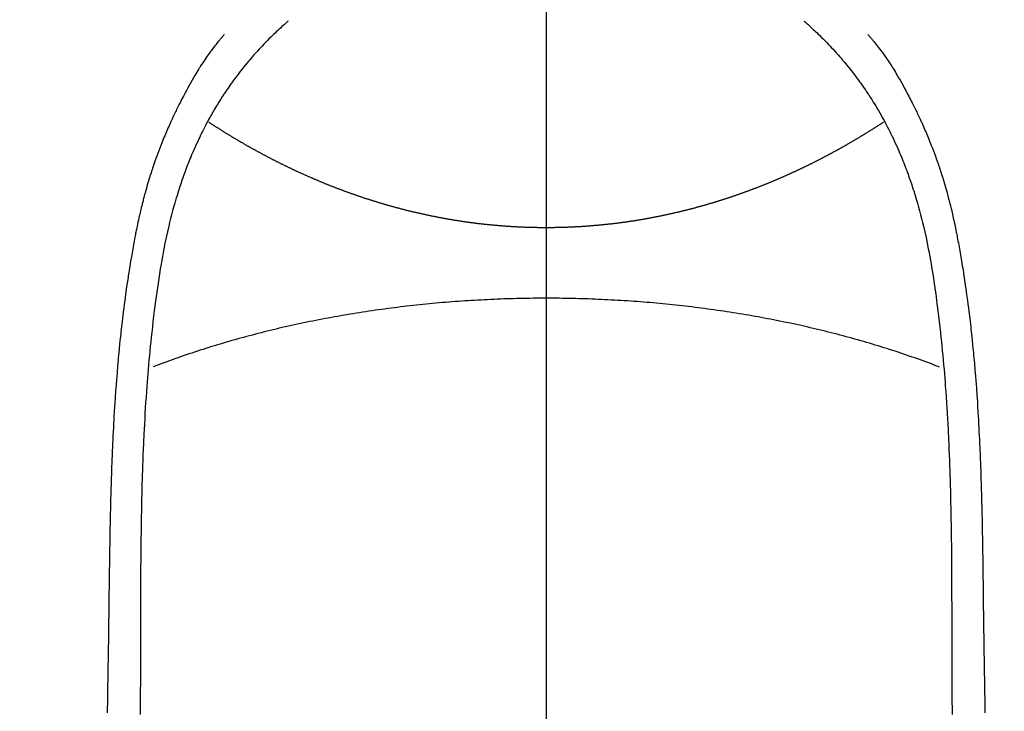
# Model space of a CAD drawing. Extents: x 27948 to 54421, y -25 to 8845.
# Drawn here: x 45591 to 45620, y 7005 to 7025 of the extents above; entities that cross this region are included whole.
import ezdxf

# ---------------------------------------------------------------- set-up
doc = ezdxf.new("R2010")
doc.units = 0
doc.header["$LTSCALE"] = 50
doc.header["$MEASUREMENT"] = 0
doc.linetypes.add('CENTER', pattern=[2, 1.25, -0.25, 0.25, -0.25])
doc.linetypes.add('CENTER2', pattern=[1.125, 0.75, -0.125, 0.125, -0.125])
doc.layers.get('0').update_dxf_attribs({"linetype": 'CONTINUOUS'})
for name, color, linetype in [('150-機器', 8, 'CONTINUOUS'), ('160-文字', 254, 'CONTINUOUS'), ('166-寸法B', 11, 'CONTINUOUS')]:
    doc.layers.add(name, color=color, linetype=linetype)
doc.styles.add('KH001', font='txt')
doc.dimstyles.new('KH1xx030', dxfattribs={"dimscale": 30, "dimtxt": 2, "dimasz": 0.6, "dimexe": 0.3, "dimexo": 1.2, "dimgap": 0.5, "dimtad": 3, "dimdec": 1, "dimdsep": 46, "dimlunit": 6, "dimtxsty": 'KH001', "dimblk": 'DOT', "dimcen": 1, "dimdle": 1, "dimclrd": 256, "dimclre": 256, "dimclrt": 256, "dimadec": 0, "dimazin": 0, "dimtfac": 1, "dimtdec": 1, "dimtix": 1, "dimtmove": 2, "dimatfit": 3, "dimldrblk": 'CLOSEDBLANK', "dimfxl": 1, "dimtolj": 1, "dimtzin": 0, "dimlwd": -1, "dimlwe": -1, "dimarcsym": 0})

# ---------------------------------------------------------------- blocks, each defined once
blk = doc.blocks.new('F402_H')
at = {"layer": '150-機器', "color": 161, "linetype": 'CENTER2'}
blk.add_line((0, 136.026), (0, -355.416), dxfattribs=at)
at = {"layer": '150-機器', "color": 13, "linetype": 'Continuous'}
for points in [[(-7.668, -29.198), (-7.683, -29.211), (-7.699, -29.225), (-7.714, -29.239), (-7.73, -29.253), (-7.75, -29.27), (-7.769, -29.288), (-7.789, -29.306), (-7.809, -29.323), (-7.855, -29.364), (-7.9, -29.406), (-7.944, -29.447), (-7.989, -29.489), (-8.023, -29.521), (-8.057, -29.554), (-8.091, -29.586), (-8.124, -29.619), (-8.182, -29.675), (-8.24, -29.732), (-8.296, -29.79), (-8.353, -29.848), (-8.398, -29.895), (-8.443, -29.942), (-8.488, -29.99), (-8.532, -30.038), (-8.584, -30.093), (-8.635, -30.149), (-8.685, -30.206), (-8.735, -30.263), (-8.771, -30.305), (-8.807, -30.347), (-8.842, -30.389), (-8.877, -30.432), (-8.934, -30.5), (-8.991, -30.57), (-9.047, -30.64), (-9.102, -30.71), (-9.149, -30.772), (-9.197, -30.834), (-9.243, -30.896), (-9.289, -30.959), (-9.322, -31.004), (-9.355, -31.05), (-9.387, -31.095), (-9.419, -31.141), (-9.456, -31.194), (-9.492, -31.247), (-9.528, -31.301), (-9.565, -31.354), (-9.572, -31.365), (-9.579, -31.375), (-9.586, -31.386), (-9.594, -31.397), (-9.639, -31.466), (-9.684, -31.537), (-9.728, -31.607), (-9.771, -31.678), (-9.799, -31.724), (-9.827, -31.771), (-9.854, -31.817), (-9.882, -31.864), (-9.92, -31.93), (-9.959, -31.997), (-9.996, -32.064), (-10.033, -32.132), (-10.048, -32.159), (-10.062, -32.186), (-10.077, -32.214), (-10.091, -32.241), (-10.123, -32.301), (-10.154, -32.361), (-10.185, -32.421), (-10.216, -32.481), (-10.244, -32.537), (-10.271, -32.593), (-10.298, -32.649), (-10.325, -32.706), (-10.358, -32.777), (-10.391, -32.849), (-10.424, -32.921), (-10.456, -32.994), (-10.483, -33.056), (-10.51, -33.119), (-10.537, -33.181), (-10.563, -33.244), (-10.587, -33.301), (-10.61, -33.359), (-10.633, -33.416), (-10.656, -33.473), (-10.678, -33.53), (-10.699, -33.587), (-10.72, -33.644), (-10.741, -33.701), (-10.76, -33.753), (-10.779, -33.806), (-10.798, -33.859), (-10.816, -33.911), (-10.834, -33.964), (-10.852, -34.016), (-10.87, -34.068), (-10.887, -34.121), (-10.908, -34.186), (-10.93, -34.252), (-10.95, -34.318), (-10.971, -34.384), (-11.006, -34.5), (-11.04, -34.615), (-11.072, -34.731), (-11.104, -34.848), (-11.135, -34.962), (-11.164, -35.076), (-11.193, -35.19), (-11.22, -35.305), (-11.259, -35.471), (-11.295, -35.639), (-11.33, -35.806), (-11.364, -35.974), (-11.385, -36.088), (-11.406, -36.202), (-11.427, -36.316), (-11.446, -36.43), (-11.47, -36.573), (-11.493, -36.716), (-11.515, -36.859), (-11.536, -37.002), (-11.555, -37.133), (-11.574, -37.264), (-11.592, -37.395), (-11.61, -37.527), (-11.619, -37.599), (-11.629, -37.672), (-11.638, -37.744), (-11.647, -37.817), (-11.667, -37.979), (-11.686, -38.141), (-11.705, -38.302), (-11.724, -38.464), (-11.739, -38.601), (-11.753, -38.738), (-11.767, -38.875), (-11.781, -39.012), (-11.794, -39.15), (-11.806, -39.289), (-11.819, -39.428), (-11.83, -39.566), (-11.841, -39.691), (-11.85, -39.815), (-11.86, -39.94), (-11.869, -40.064), (-11.881, -40.226), (-11.893, -40.387), (-11.904, -40.549), (-11.914, -40.71), (-11.924, -40.872), (-11.933, -41.034), (-11.942, -41.196), (-11.95, -41.358), (-11.955, -41.459), (-11.96, -41.561), (-11.965, -41.663), (-11.97, -41.765), (-11.977, -41.933), (-11.984, -42.101), (-11.99, -42.269), (-11.996, -42.437), (-12, -42.569), (-12.005, -42.701), (-12.009, -42.833), (-12.013, -42.965), (-12.02, -43.222), (-12.026, -43.478), (-12.031, -43.734), (-12.036, -43.991), (-12.039, -44.195), (-12.042, -44.399), (-12.045, -44.603), (-12.048, -44.807), (-12.049, -44.959), (-12.051, -45.111), (-12.052, -45.262), (-12.053, -45.414), (-12.054, -45.633), (-12.055, -45.853), (-12.056, -46.073), (-12.057, -46.292), (-12.057, -46.412), (-12.058, -46.531), (-12.058, -46.65), (-12.059, -46.769), (-12.059, -46.867), (-12.059, -46.966), (-12.059, -47.064), (-12.059, -47.162), (-12.059, -47.291), (-12.059, -47.421), (-12.059, -47.55), (-12.06, -47.679), (-12.06, -47.871), (-12.061, -48.062), (-12.061, -48.254), (-12.062, -48.446), (-12.062, -48.488), (-12.062, -48.531), (-12.062, -48.573), (-12.062, -48.615), (-12.062, -48.882), (-12.064, -49.149), (-12.066, -49.416), (-12.069, -49.684), (-12.07, -49.828)], [(7.666, -29.198), (7.682, -29.211), (7.697, -29.225), (7.713, -29.239), (7.728, -29.252), (7.748, -29.27), (7.768, -29.288), (7.788, -29.305), (7.808, -29.323), (7.853, -29.364), (7.898, -29.405), (7.943, -29.447), (7.987, -29.489), (8.022, -29.521), (8.056, -29.553), (8.089, -29.586), (8.123, -29.618), (8.181, -29.675), (8.238, -29.732), (8.295, -29.79), (8.351, -29.848), (8.397, -29.895), (8.442, -29.942), (8.487, -29.99), (8.531, -30.037), (8.582, -30.093), (8.633, -30.149), (8.684, -30.206), (8.733, -30.263), (8.769, -30.305), (8.805, -30.347), (8.841, -30.389), (8.876, -30.431), (8.933, -30.5), (8.989, -30.57), (9.045, -30.639), (9.1, -30.71), (9.148, -30.771), (9.195, -30.833), (9.242, -30.896), (9.288, -30.959), (9.321, -31.004), (9.353, -31.049), (9.386, -31.095), (9.418, -31.14), (9.454, -31.194), (9.491, -31.247), (9.527, -31.3), (9.563, -31.354), (9.571, -31.365), (9.578, -31.375), (9.585, -31.386), (9.592, -31.397), (9.638, -31.466), (9.682, -31.536), (9.726, -31.607), (9.77, -31.678), (9.798, -31.724), (9.825, -31.77), (9.853, -31.817), (9.88, -31.863), (9.919, -31.93), (9.957, -31.997), (9.995, -32.064), (10.032, -32.132), (10.047, -32.159), (10.061, -32.186), (10.075, -32.213), (10.09, -32.24), (10.121, -32.3), (10.153, -32.36), (10.184, -32.42), (10.215, -32.481), (10.242, -32.537), (10.27, -32.593), (10.297, -32.649), (10.323, -32.705), (10.357, -32.777), (10.39, -32.849), (10.423, -32.921), (10.455, -32.993), (10.482, -33.056), (10.509, -33.118), (10.535, -33.181), (10.562, -33.244), (10.585, -33.301), (10.609, -33.358), (10.632, -33.416), (10.654, -33.473), (10.676, -33.53), (10.698, -33.587), (10.719, -33.644), (10.74, -33.701), (10.759, -33.753), (10.778, -33.806), (10.797, -33.858), (10.815, -33.911), (10.833, -33.963), (10.851, -34.016), (10.868, -34.068), (10.886, -34.12), (10.907, -34.186), (10.928, -34.252), (10.949, -34.318), (10.97, -34.384), (11.004, -34.499), (11.038, -34.615), (11.071, -34.731), (11.103, -34.848), (11.133, -34.961), (11.163, -35.075), (11.191, -35.19), (11.219, -35.304), (11.257, -35.471), (11.294, -35.638), (11.329, -35.806), (11.362, -35.974), (11.384, -36.087), (11.405, -36.201), (11.426, -36.315), (11.445, -36.429), (11.469, -36.572), (11.492, -36.715), (11.514, -36.859), (11.535, -37.002), (11.554, -37.133), (11.573, -37.264), (11.591, -37.395), (11.609, -37.526), (11.618, -37.599), (11.628, -37.672), (11.637, -37.744), (11.646, -37.817), (11.666, -37.978), (11.685, -38.14), (11.704, -38.302), (11.723, -38.464), (11.737, -38.601), (11.752, -38.738), (11.766, -38.875), (11.779, -39.012), (11.793, -39.15), (11.805, -39.289), (11.817, -39.427), (11.829, -39.566), (11.839, -39.69), (11.849, -39.815), (11.859, -39.939), (11.868, -40.064), (11.88, -40.225), (11.892, -40.387), (11.903, -40.548), (11.913, -40.71), (11.923, -40.872), (11.932, -41.034), (11.941, -41.195), (11.949, -41.357), (11.954, -41.459), (11.959, -41.561), (11.964, -41.662), (11.969, -41.764), (11.976, -41.932), (11.983, -42.1), (11.989, -42.268), (11.995, -42.436), (11.999, -42.569), (12.004, -42.701), (12.008, -42.833), (12.012, -42.965), (12.019, -43.221), (12.025, -43.478), (12.03, -43.734), (12.035, -43.99), (12.038, -44.194), (12.041, -44.399), (12.044, -44.603), (12.047, -44.807), (12.048, -44.959), (12.05, -45.11), (12.051, -45.262), (12.052, -45.414), (12.053, -45.633), (12.054, -45.853), (12.055, -46.073), (12.056, -46.292), (12.056, -46.411), (12.057, -46.531), (12.057, -46.65), (12.058, -46.769), (12.058, -46.867), (12.058, -46.965), (12.058, -47.064), (12.058, -47.162), (12.058, -47.291), (12.058, -47.42), (12.058, -47.549), (12.059, -47.679), (12.059, -47.87), (12.06, -48.062), (12.06, -48.254), (12.061, -48.445), (12.061, -48.488), (12.061, -48.53), (12.061, -48.573), (12.061, -48.615), (12.061, -48.882), (12.063, -49.149), (12.065, -49.416), (12.068, -49.683), (12.069, -49.828)], [(-9.571, -29.603), (-9.582, -29.615), (-9.593, -29.628), (-9.604, -29.641), (-9.616, -29.654), (-9.634, -29.675), (-9.652, -29.697), (-9.67, -29.719), (-9.688, -29.74), (-9.703, -29.758), (-9.717, -29.775), (-9.731, -29.792), (-9.745, -29.809), (-9.779, -29.85), (-9.812, -29.892), (-9.845, -29.934), (-9.878, -29.976), (-9.914, -30.023), (-9.95, -30.07), (-9.985, -30.117), (-10.02, -30.165), (-10.085, -30.256), (-10.148, -30.348), (-10.209, -30.44), (-10.27, -30.533), (-10.284, -30.556), (-10.298, -30.578), (-10.313, -30.6), (-10.327, -30.623), (-10.356, -30.671), (-10.384, -30.718), (-10.412, -30.766), (-10.44, -30.815), (-10.481, -30.886), (-10.522, -30.957), (-10.563, -31.028), (-10.603, -31.1), (-10.649, -31.183), (-10.695, -31.267), (-10.74, -31.351), (-10.784, -31.436), (-10.809, -31.484), (-10.834, -31.531), (-10.859, -31.579), (-10.883, -31.627), (-10.904, -31.669), (-10.925, -31.711), (-10.946, -31.753), (-10.967, -31.795), (-10.985, -31.831), (-11.002, -31.867), (-11.019, -31.903), (-11.037, -31.94), (-11.064, -31.999), (-11.092, -32.058), (-11.119, -32.118), (-11.146, -32.177), (-11.151, -32.188), (-11.156, -32.198), (-11.161, -32.209), (-11.166, -32.22), (-11.189, -32.268), (-11.21, -32.317), (-11.232, -32.366), (-11.253, -32.415), (-11.275, -32.465), (-11.296, -32.514), (-11.317, -32.564), (-11.338, -32.614), (-11.359, -32.665), (-11.38, -32.716), (-11.4, -32.767), (-11.421, -32.818), (-11.453, -32.899), (-11.484, -32.98), (-11.516, -33.061), (-11.546, -33.142), (-11.574, -33.216), (-11.601, -33.291), (-11.627, -33.365), (-11.653, -33.44), (-11.668, -33.485), (-11.684, -33.53), (-11.699, -33.575), (-11.714, -33.62), (-11.73, -33.668), (-11.745, -33.716), (-11.761, -33.764), (-11.776, -33.812), (-11.791, -33.861), (-11.806, -33.911), (-11.821, -33.961), (-11.836, -34.011), (-11.855, -34.076), (-11.873, -34.142), (-11.892, -34.207), (-11.91, -34.272), (-11.922, -34.316), (-11.934, -34.359), (-11.946, -34.403), (-11.957, -34.446), (-11.966, -34.479), (-11.975, -34.512), (-11.983, -34.545), (-11.992, -34.579), (-12.006, -34.635), (-12.02, -34.692), (-12.034, -34.748), (-12.048, -34.805), (-12.059, -34.853), (-12.071, -34.901), (-12.082, -34.949), (-12.093, -34.996), (-12.107, -35.059), (-12.121, -35.122), (-12.134, -35.185), (-12.148, -35.248), (-12.16, -35.305), (-12.171, -35.362), (-12.183, -35.419), (-12.195, -35.476), (-12.202, -35.514), (-12.21, -35.552), (-12.217, -35.591), (-12.224, -35.629), (-12.235, -35.686), (-12.246, -35.743), (-12.256, -35.801), (-12.266, -35.858), (-12.288, -35.978), (-12.309, -36.098), (-12.33, -36.218), (-12.35, -36.338), (-12.362, -36.41), (-12.374, -36.481), (-12.385, -36.553), (-12.397, -36.625), (-12.405, -36.676), (-12.413, -36.727), (-12.421, -36.778), (-12.429, -36.829), (-12.455, -36.998), (-12.479, -37.168), (-12.503, -37.339), (-12.527, -37.509), (-12.542, -37.622), (-12.556, -37.736), (-12.571, -37.849), (-12.584, -37.963), (-12.594, -38.046), (-12.604, -38.13), (-12.614, -38.213), (-12.623, -38.297), (-12.631, -38.369), (-12.64, -38.441), (-12.647, -38.513), (-12.655, -38.585), (-12.668, -38.705), (-12.68, -38.825), (-12.692, -38.945), (-12.703, -39.065), (-12.711, -39.143), (-12.718, -39.222), (-12.725, -39.3), (-12.732, -39.379), (-12.738, -39.45), (-12.744, -39.521), (-12.75, -39.593), (-12.756, -39.664), (-12.765, -39.778), (-12.774, -39.892), (-12.783, -40.006), (-12.792, -40.12), (-12.797, -40.192), (-12.802, -40.263), (-12.807, -40.335), (-12.812, -40.407), (-12.821, -40.544), (-12.829, -40.681), (-12.838, -40.818), (-12.846, -40.955), (-12.852, -41.069), (-12.858, -41.183), (-12.865, -41.297), (-12.871, -41.41), (-12.877, -41.531), (-12.882, -41.651), (-12.888, -41.771), (-12.894, -41.891), (-12.897, -41.976), (-12.901, -42.06), (-12.904, -42.145), (-12.907, -42.229), (-12.912, -42.347), (-12.916, -42.466), (-12.92, -42.584), (-12.924, -42.702), (-12.927, -42.78), (-12.93, -42.858), (-12.932, -42.935), (-12.934, -43.013), (-12.937, -43.091), (-12.939, -43.169), (-12.941, -43.247), (-12.943, -43.325), (-12.945, -43.385), (-12.946, -43.445), (-12.948, -43.505), (-12.949, -43.565), (-12.951, -43.612), (-12.952, -43.66), (-12.953, -43.707), (-12.954, -43.754), (-12.956, -43.833), (-12.958, -43.911), (-12.96, -43.989), (-12.961, -44.067), (-12.962, -44.115), (-12.963, -44.162), (-12.964, -44.21), (-12.965, -44.257), (-12.967, -44.328), (-12.968, -44.399), (-12.969, -44.47), (-12.97, -44.541), (-12.972, -44.662), (-12.974, -44.783), (-12.976, -44.903), (-12.978, -45.024), (-12.98, -45.12), (-12.981, -45.216), (-12.983, -45.312), (-12.984, -45.408), (-12.985, -45.503), (-12.987, -45.599), (-12.988, -45.694), (-12.989, -45.79), (-12.99, -45.868), (-12.991, -45.947), (-12.992, -46.025), (-12.993, -46.104), (-12.994, -46.158), (-12.994, -46.212), (-12.995, -46.266), (-12.995, -46.32), (-12.996, -46.398), (-12.997, -46.475), (-12.998, -46.552), (-12.999, -46.63), (-13.002, -46.857), (-13.005, -47.084), (-13.008, -47.311), (-13.011, -47.538), (-13.012, -47.6), (-13.013, -47.661), (-13.013, -47.723), (-13.014, -47.785), (-13.017, -47.988), (-13.02, -48.191), (-13.024, -48.394), (-13.028, -48.597), (-13.031, -48.786), (-13.035, -48.974), (-13.038, -49.162), (-13.041, -49.35), (-13.043, -49.494), (-13.045, -49.638), (-13.047, -49.781)], [(9.569, -29.602), (9.581, -29.615), (9.592, -29.628), (9.603, -29.641), (9.614, -29.653), (9.633, -29.675), (9.651, -29.697), (9.669, -29.718), (9.687, -29.74), (9.701, -29.757), (9.715, -29.774), (9.73, -29.792), (9.744, -29.809), (9.777, -29.85), (9.811, -29.892), (9.844, -29.934), (9.876, -29.975), (9.913, -30.022), (9.949, -30.07), (9.984, -30.117), (10.019, -30.165), (10.083, -30.256), (10.146, -30.347), (10.208, -30.44), (10.268, -30.533), (10.283, -30.555), (10.297, -30.578), (10.311, -30.6), (10.325, -30.623), (10.354, -30.67), (10.383, -30.718), (10.411, -30.766), (10.439, -30.814), (10.48, -30.885), (10.521, -30.957), (10.561, -31.028), (10.602, -31.1), (10.648, -31.183), (10.693, -31.267), (10.738, -31.351), (10.783, -31.436), (10.808, -31.483), (10.833, -31.531), (10.857, -31.579), (10.882, -31.627), (10.903, -31.669), (10.924, -31.711), (10.945, -31.753), (10.966, -31.795), (10.983, -31.831), (11.001, -31.867), (11.018, -31.903), (11.035, -31.939), (11.063, -31.999), (11.09, -32.058), (11.118, -32.117), (11.145, -32.177), (11.15, -32.187), (11.155, -32.198), (11.16, -32.209), (11.165, -32.22), (11.187, -32.268), (11.209, -32.317), (11.23, -32.366), (11.252, -32.415), (11.273, -32.465), (11.295, -32.514), (11.316, -32.564), (11.337, -32.613), (11.358, -32.664), (11.378, -32.716), (11.399, -32.767), (11.419, -32.818), (11.451, -32.899), (11.483, -32.98), (11.514, -33.061), (11.545, -33.142), (11.572, -33.216), (11.599, -33.29), (11.626, -33.365), (11.652, -33.439), (11.667, -33.484), (11.682, -33.529), (11.698, -33.575), (11.713, -33.62), (11.728, -33.668), (11.744, -33.715), (11.759, -33.763), (11.774, -33.811), (11.79, -33.861), (11.805, -33.911), (11.82, -33.961), (11.834, -34.011), (11.853, -34.076), (11.872, -34.141), (11.891, -34.207), (11.909, -34.272), (11.921, -34.315), (11.933, -34.359), (11.944, -34.402), (11.956, -34.446), (11.965, -34.479), (11.974, -34.512), (11.982, -34.545), (11.991, -34.578), (12.005, -34.635), (12.019, -34.691), (12.033, -34.748), (12.047, -34.805), (12.058, -34.852), (12.069, -34.9), (12.081, -34.948), (12.092, -34.996), (12.106, -35.059), (12.119, -35.122), (12.133, -35.185), (12.146, -35.247), (12.158, -35.305), (12.17, -35.362), (12.182, -35.419), (12.193, -35.476), (12.201, -35.514), (12.208, -35.552), (12.216, -35.59), (12.223, -35.628), (12.234, -35.686), (12.244, -35.743), (12.255, -35.8), (12.265, -35.858), (12.286, -35.978), (12.308, -36.098), (12.328, -36.218), (12.349, -36.338), (12.361, -36.409), (12.373, -36.481), (12.384, -36.553), (12.396, -36.625), (12.404, -36.676), (12.412, -36.727), (12.42, -36.777), (12.428, -36.828), (12.453, -36.998), (12.478, -37.168), (12.502, -37.338), (12.525, -37.508), (12.54, -37.622), (12.555, -37.735), (12.569, -37.849), (12.583, -37.962), (12.593, -38.046), (12.603, -38.129), (12.613, -38.213), (12.622, -38.296), (12.63, -38.368), (12.638, -38.44), (12.646, -38.513), (12.654, -38.585), (12.667, -38.705), (12.679, -38.824), (12.69, -38.944), (12.702, -39.064), (12.709, -39.143), (12.717, -39.221), (12.724, -39.3), (12.731, -39.379), (12.737, -39.45), (12.743, -39.521), (12.749, -39.592), (12.755, -39.664), (12.764, -39.778), (12.773, -39.892), (12.782, -40.006), (12.791, -40.12), (12.796, -40.191), (12.801, -40.263), (12.806, -40.335), (12.811, -40.407), (12.82, -40.544), (12.828, -40.681), (12.837, -40.817), (12.845, -40.954), (12.851, -41.068), (12.857, -41.182), (12.864, -41.296), (12.869, -41.41), (12.876, -41.53), (12.881, -41.65), (12.887, -41.771), (12.892, -41.891), (12.896, -41.975), (12.9, -42.06), (12.903, -42.144), (12.906, -42.229), (12.911, -42.347), (12.915, -42.465), (12.919, -42.584), (12.923, -42.702), (12.926, -42.78), (12.928, -42.857), (12.931, -42.935), (12.933, -43.013), (12.936, -43.091), (12.938, -43.169), (12.94, -43.247), (12.942, -43.325), (12.944, -43.385), (12.945, -43.445), (12.947, -43.505), (12.948, -43.564), (12.95, -43.612), (12.951, -43.659), (12.952, -43.707), (12.953, -43.754), (12.955, -43.832), (12.957, -43.911), (12.959, -43.989), (12.96, -44.067), (12.961, -44.114), (12.962, -44.162), (12.963, -44.209), (12.964, -44.257), (12.966, -44.328), (12.967, -44.399), (12.968, -44.47), (12.969, -44.541), (12.971, -44.662), (12.973, -44.782), (12.975, -44.903), (12.977, -45.024), (12.979, -45.12), (12.98, -45.216), (12.982, -45.312), (12.983, -45.408), (12.984, -45.503), (12.986, -45.599), (12.987, -45.694), (12.988, -45.79), (12.989, -45.868), (12.99, -45.947), (12.991, -46.025), (12.992, -46.104), (12.993, -46.158), (12.993, -46.212), (12.994, -46.266), (12.994, -46.32), (12.995, -46.397), (12.996, -46.475), (12.997, -46.552), (12.998, -46.629), (13.001, -46.856), (13.004, -47.084), (13.007, -47.311), (13.01, -47.538), (13.011, -47.599), (13.012, -47.661), (13.012, -47.723), (13.013, -47.784), (13.016, -47.987), (13.02, -48.191), (13.023, -48.394), (13.027, -48.597), (13.03, -48.785), (13.034, -48.974), (13.037, -49.162), (13.04, -49.35), (13.042, -49.494), (13.044, -49.637), (13.046, -49.781)], [(0, -35.347), (-0.024, -35.347), (-0.048, -35.347), (-0.073, -35.347), (-0.097, -35.347), (-0.121, -35.347), (-0.146, -35.347), (-0.17, -35.347), (-0.194, -35.346), (-0.218, -35.346), (-0.243, -35.346), (-0.267, -35.345), (-0.291, -35.345), (-0.315, -35.344), (-0.338, -35.344), (-0.363, -35.344), (-0.387, -35.343), (-0.411, -35.342), (-0.435, -35.342), (-0.459, -35.341), (-0.483, -35.34), (-0.507, -35.34), (-0.531, -35.339), (-0.555, -35.338), (-0.579, -35.337), (-0.603, -35.337), (-0.627, -35.336), (-0.651, -35.335), (-0.675, -35.334), (-0.699, -35.333), (-0.722, -35.332), (-0.746, -35.331), (-0.77, -35.33), (-0.794, -35.329), (-0.818, -35.327), (-0.842, -35.326), (-0.866, -35.325), (-0.89, -35.324), (-0.913, -35.323), (-0.937, -35.321), (-0.961, -35.32), (-0.985, -35.319), (-1.009, -35.317), (-1.032, -35.316), (-1.056, -35.314), (-1.079, -35.313), (-1.103, -35.311), (-1.126, -35.31), (-1.15, -35.308), (-1.174, -35.306), (-1.197, -35.305), (-1.221, -35.303), (-1.245, -35.301), (-1.268, -35.299), (-1.292, -35.298), (-1.316, -35.296), (-1.339, -35.294), (-1.363, -35.292), (-1.386, -35.29), (-1.41, -35.288), (-1.434, -35.286), (-1.456, -35.284), (-1.48, -35.282), (-1.503, -35.28), (-1.527, -35.278), (-1.55, -35.276), (-1.574, -35.273), (-1.597, -35.271), (-1.621, -35.269), (-1.644, -35.267), (-1.667, -35.264), (-1.691, -35.262), (-1.714, -35.26), (-1.738, -35.257), (-1.761, -35.255), (-1.784, -35.252), (-1.808, -35.25), (-1.831, -35.247), (-1.853, -35.246), (-1.877, -35.243), (-1.9, -35.24), (-1.923, -35.238), (-1.947, -35.235), (-1.97, -35.232), (-1.993, -35.23), (-2.016, -35.227), (-2.039, -35.224), (-2.063, -35.221), (-2.086, -35.218), (-2.109, -35.215), (-2.132, -35.212), (-2.155, -35.209), (-2.179, -35.206), (-2.202, -35.203), (-2.224, -35.2), (-2.247, -35.197), (-2.27, -35.194), (-2.293, -35.191), (-2.316, -35.188), (-2.339, -35.184), (-2.362, -35.181), (-2.385, -35.178), (-2.408, -35.175), (-2.431, -35.171), (-2.454, -35.168), (-2.477, -35.165), (-2.5, -35.161), (-2.523, -35.158), (-2.546, -35.154), (-2.569, -35.151), (-2.591, -35.147), (-2.614, -35.144), (-2.637, -35.14), (-2.66, -35.136), (-2.683, -35.133), (-2.706, -35.129), (-2.728, -35.125), (-2.751, -35.121), (-2.774, -35.118), (-2.797, -35.114), (-2.82, -35.11), (-2.842, -35.106), (-2.865, -35.102), (-2.888, -35.098), (-2.911, -35.094), (-2.934, -35.09), (-2.956, -35.086), (-2.978, -35.082), (-3.001, -35.078), (-3.023, -35.074), (-3.046, -35.07), (-3.069, -35.066), (-3.091, -35.062), (-3.114, -35.057), (-3.137, -35.053), (-3.159, -35.049), (-3.182, -35.045), (-3.205, -35.04), (-3.227, -35.036), (-3.25, -35.031), (-3.272, -35.027), (-3.295, -35.023), (-3.317, -35.018), (-3.34, -35.014), (-3.361, -35.009), (-3.384, -35.004), (-3.406, -35), (-3.429, -34.995), (-3.451, -34.991), (-3.474, -34.986), (-3.496, -34.981), (-3.519, -34.976), (-3.541, -34.972), (-3.564, -34.967), (-3.586, -34.962), (-3.608, -34.957), (-3.631, -34.952), (-3.653, -34.947), (-3.675, -34.942), (-3.697, -34.938), (-3.718, -34.933), (-3.741, -34.928), (-3.763, -34.923), (-3.785, -34.918), (-3.807, -34.912), (-3.829, -34.907), (-3.851, -34.902), (-3.873, -34.897), (-3.895, -34.892), (-3.917, -34.887), (-3.939, -34.882), (-3.96, -34.876), (-3.982, -34.871), (-4.004, -34.867), (-4.026, -34.862), (-4.047, -34.856), (-4.069, -34.851), (-4.091, -34.846), (-4.111, -34.84), (-4.133, -34.835), (-4.155, -34.83), (-4.176, -34.824), (-4.198, -34.819), (-4.219, -34.813), (-4.24, -34.808), (-4.262, -34.802), (-4.283, -34.797), (-4.305, -34.791), (-4.326, -34.786), (-4.347, -34.78), (-4.368, -34.774), (-4.39, -34.769), (-4.411, -34.763), (-4.432, -34.757), (-4.453, -34.752), (-4.473, -34.746), (-4.494, -34.74), (-4.516, -34.734), (-4.537, -34.729), (-4.558, -34.723), (-4.579, -34.717), (-4.6, -34.711), (-4.62, -34.705), (-4.641, -34.7), (-4.662, -34.694), (-4.683, -34.688), (-4.704, -34.682), (-4.725, -34.676), (-4.745, -34.67), (-4.766, -34.664), (-4.787, -34.658), (-4.808, -34.652), (-4.828, -34.646), (-4.848, -34.64), (-4.869, -34.634), (-4.889, -34.627), (-4.91, -34.621), (-4.93, -34.615), (-4.951, -34.609), (-4.971, -34.603), (-4.992, -34.597), (-5.012, -34.59), (-5.032, -34.584), (-5.053, -34.578), (-5.073, -34.572), (-5.093, -34.565), (-5.114, -34.559), (-5.134, -34.553), (-5.154, -34.546), (-5.174, -34.54), (-5.195, -34.534), (-5.215, -34.527), (-5.234, -34.521), (-5.254, -34.514), (-5.274, -34.508), (-5.294, -34.501), (-5.314, -34.495), (-5.334, -34.489), (-5.354, -34.483), (-5.374, -34.476), (-5.394, -34.47), (-5.414, -34.463), (-5.434, -34.456), (-5.454, -34.45), (-5.474, -34.443), (-5.494, -34.437), (-5.513, -34.43), (-5.533, -34.423), (-5.553, -34.417), (-5.573, -34.41), (-5.592, -34.403), (-5.611, -34.396), (-5.631, -34.39), (-5.65, -34.383), (-5.67, -34.376), (-5.69, -34.369), (-5.709, -34.362), (-5.729, -34.355), (-5.748, -34.349), (-5.768, -34.342), (-5.787, -34.335), (-5.807, -34.328), (-5.826, -34.321), (-5.845, -34.314), (-5.865, -34.307), (-5.884, -34.3), (-5.904, -34.293), (-5.923, -34.286), (-5.942, -34.279), (-5.961, -34.272), (-5.98, -34.265), (-5.999, -34.258), (-6.018, -34.251), (-6.037, -34.244), (-6.056, -34.236), (-6.075, -34.229), (-6.095, -34.222), (-6.114, -34.215), (-6.133, -34.208), (-6.152, -34.201), (-6.171, -34.193), (-6.19, -34.186), (-6.209, -34.179), (-6.228, -34.172), (-6.247, -34.164), (-6.266, -34.157), (-6.284, -34.15), (-6.303, -34.142), (-6.322, -34.135), (-6.341, -34.128), (-6.359, -34.12), (-6.378, -34.114), (-6.396, -34.106), (-6.415, -34.099), (-6.434, -34.091), (-6.453, -34.084), (-6.471, -34.077), (-6.49, -34.069), (-6.509, -34.062), (-6.527, -34.054), (-6.546, -34.047), (-6.564, -34.039), (-6.583, -34.031), (-6.601, -34.024), (-6.62, -34.016), (-6.638, -34.009), (-6.657, -34.001), (-6.675, -33.993), (-6.694, -33.986), (-6.712, -33.978), (-6.731, -33.97), (-6.748, -33.963), (-6.766, -33.955), (-6.785, -33.947), (-6.803, -33.94), (-6.821, -33.932), (-6.839, -33.924), (-6.858, -33.916), (-6.876, -33.909), (-6.894, -33.901), (-6.912, -33.893), (-6.93, -33.885), (-6.949, -33.877), (-6.967, -33.869), (-6.985, -33.862), (-7.003, -33.854), (-7.021, -33.846), (-7.039, -33.838), (-7.057, -33.83), (-7.075, -33.822), (-7.093, -33.814), (-7.11, -33.806), (-7.128, -33.798), (-7.146, -33.79), (-7.164, -33.782), (-7.182, -33.774), (-7.2, -33.766), (-7.218, -33.758), (-7.235, -33.75), (-7.253, -33.742), (-7.271, -33.735), (-7.289, -33.727), (-7.307, -33.719), (-7.324, -33.71), (-7.342, -33.702), (-7.36, -33.694), (-7.378, -33.686), (-7.395, -33.678), (-7.413, -33.67), (-7.431, -33.661), (-7.448, -33.653), (-7.466, -33.645), (-7.483, -33.637), (-7.5, -33.628), (-7.518, -33.62), (-7.535, -33.612), (-7.553, -33.604), (-7.57, -33.595), (-7.588, -33.587), (-7.605, -33.579), (-7.623, -33.57), (-7.64, -33.562), (-7.657, -33.554), (-7.675, -33.545), (-7.692, -33.537), (-7.71, -33.528), (-7.727, -33.52), (-7.744, -33.511), (-7.761, -33.503), (-7.779, -33.495), (-7.796, -33.486), (-7.813, -33.478), (-7.83, -33.469), (-7.848, -33.461), (-7.864, -33.452), (-7.881, -33.444), (-7.898, -33.435), (-7.915, -33.427), (-7.932, -33.418), (-7.949, -33.409), (-7.967, -33.401), (-7.984, -33.392), (-8.001, -33.384), (-8.018, -33.375), (-8.035, -33.366), (-8.052, -33.359), (-8.069, -33.35), (-8.085, -33.342), (-8.102, -33.333), (-8.119, -33.324), (-8.136, -33.316), (-8.153, -33.307), (-8.17, -33.298), (-8.187, -33.289), (-8.203, -33.281), (-8.22, -33.272), (-8.237, -33.263), (-8.253, -33.254), (-8.269, -33.246), (-8.286, -33.237), (-8.303, -33.228), (-8.319, -33.219), (-8.336, -33.211), (-8.353, -33.202), (-8.369, -33.193), (-8.386, -33.184), (-8.402, -33.175), (-8.419, -33.166), (-8.435, -33.158), (-8.452, -33.149), (-8.468, -33.14), (-8.485, -33.131), (-8.501, -33.122), (-8.518, -33.113), (-8.534, -33.104), (-8.55, -33.095), (-8.567, -33.086), (-8.583, -33.078), (-8.599, -33.069), (-8.616, -33.06), (-8.631, -33.051), (-8.647, -33.042), (-8.664, -33.033), (-8.68, -33.024), (-8.696, -33.015), (-8.712, -33.006), (-8.728, -32.997), (-8.744, -32.988), (-8.76, -32.98), (-8.777, -32.971), (-8.793, -32.962), (-8.809, -32.953), (-8.825, -32.944), (-8.841, -32.935), (-8.857, -32.926), (-8.873, -32.916), (-8.889, -32.907), (-8.904, -32.898), (-8.92, -32.889), (-8.936, -32.88), (-8.952, -32.871), (-8.968, -32.862), (-8.984, -32.853), (-8.999, -32.844), (-9.014, -32.835), (-9.03, -32.825), (-9.046, -32.816), (-9.061, -32.807), (-9.077, -32.798), (-9.093, -32.789), (-9.109, -32.78), (-9.124, -32.771), (-9.14, -32.761), (-9.155, -32.752), (-9.171, -32.743), (-9.186, -32.734), (-9.202, -32.725), (-9.218, -32.715), (-9.233, -32.706), (-9.249, -32.697), (-9.264, -32.688), (-9.279, -32.678), (-9.295, -32.669), (-9.31, -32.66), (-9.326, -32.651), (-9.341, -32.641), (-9.356, -32.632), (-9.371, -32.623), (-9.386, -32.614), (-9.401, -32.605), (-9.417, -32.596), (-9.432, -32.587), (-9.447, -32.577), (-9.462, -32.568), (-9.478, -32.559), (-9.493, -32.549), (-9.508, -32.54), (-9.523, -32.531), (-9.538, -32.521), (-9.553, -32.512), (-9.568, -32.502), (-9.584, -32.493), (-9.599, -32.484), (-9.614, -32.474), (-9.629, -32.465), (-9.644, -32.456), (-9.659, -32.446), (-9.674, -32.437), (-9.689, -32.427), (-9.704, -32.418), (-9.718, -32.408), (-9.733, -32.399), (-9.748, -32.39), (-9.762, -32.38), (-9.777, -32.371), (-9.792, -32.361), (-9.807, -32.352), (-9.821, -32.342), (-9.836, -32.333), (-9.851, -32.323), (-9.866, -32.314), (-9.88, -32.304), (-9.895, -32.295), (-9.91, -32.285), (-9.925, -32.276), (-9.939, -32.266), (-9.954, -32.257), (-9.969, -32.247), (-9.983, -32.238), (-9.998, -32.229), (-10.012, -32.219), (-10.027, -32.21)], [(10.033, -32.206), (10.02, -32.214), (10.007, -32.223), (9.994, -32.231), (9.982, -32.238), (9.969, -32.247), (9.956, -32.255), (9.943, -32.264), (9.93, -32.272), (9.917, -32.281), (9.904, -32.289), (9.891, -32.297), (9.878, -32.306), (9.865, -32.314), (9.852, -32.323), (9.84, -32.331), (9.827, -32.339), (9.814, -32.348), (9.801, -32.356), (9.788, -32.364), (9.774, -32.373), (9.761, -32.381), (9.748, -32.389), (9.735, -32.398), (9.722, -32.406), (9.709, -32.414), (9.695, -32.423), (9.682, -32.431), (9.669, -32.439), (9.656, -32.448), (9.643, -32.456), (9.629, -32.464), (9.616, -32.473), (9.603, -32.481), (9.589, -32.489), (9.576, -32.498), (9.563, -32.506), (9.549, -32.514), (9.536, -32.522), (9.523, -32.531), (9.509, -32.539), (9.496, -32.547), (9.482, -32.555), (9.47, -32.564), (9.457, -32.572), (9.443, -32.58), (9.43, -32.588), (9.416, -32.597), (9.403, -32.605), (9.389, -32.612), (9.376, -32.62), (9.362, -32.628), (9.348, -32.637), (9.335, -32.645), (9.321, -32.653), (9.308, -32.661), (9.294, -32.669), (9.28, -32.678), (9.267, -32.686), (9.253, -32.694), (9.239, -32.702), (9.226, -32.71), (9.212, -32.718), (9.198, -32.727), (9.185, -32.735), (9.171, -32.743), (9.157, -32.751), (9.143, -32.759), (9.129, -32.767), (9.116, -32.775), (9.102, -32.783), (9.089, -32.792), (9.075, -32.8), (9.061, -32.808), (9.047, -32.816), (9.033, -32.824), (9.02, -32.832), (9.006, -32.84), (8.992, -32.848), (8.978, -32.856), (8.964, -32.864), (8.95, -32.872), (8.936, -32.88), (8.922, -32.888), (8.908, -32.896), (8.894, -32.904), (8.879, -32.912), (8.865, -32.92), (8.851, -32.928), (8.837, -32.936), (8.823, -32.944), (8.809, -32.952), (8.795, -32.96), (8.781, -32.968), (8.766, -32.976), (8.752, -32.984), (8.738, -32.991), (8.724, -32.999), (8.71, -33.007), (8.696, -33.015), (8.682, -33.023), (8.667, -33.031), (8.653, -33.039), (8.639, -33.047), (8.624, -33.055), (8.61, -33.063), (8.596, -33.071), (8.581, -33.079), (8.567, -33.086), (8.552, -33.094), (8.538, -33.102), (8.523, -33.11), (8.509, -33.118), (8.494, -33.126), (8.48, -33.134), (8.465, -33.141), (8.451, -33.149), (8.436, -33.157), (8.421, -33.165), (8.407, -33.173), (8.392, -33.181), (8.378, -33.188), (8.363, -33.196), (8.348, -33.204), (8.334, -33.212), (8.32, -33.22), (8.305, -33.227), (8.29, -33.235), (8.275, -33.243), (8.261, -33.251), (8.246, -33.258), (8.231, -33.266), (8.216, -33.274), (8.201, -33.282), (8.186, -33.289), (8.172, -33.297), (8.157, -33.305), (8.142, -33.313), (8.127, -33.32), (8.112, -33.328), (8.097, -33.336), (8.082, -33.343), (8.067, -33.351), (8.052, -33.359), (8.037, -33.365), (8.021, -33.373), (8.006, -33.381), (7.991, -33.388), (7.976, -33.396), (7.962, -33.404), (7.947, -33.411), (7.931, -33.419), (7.916, -33.426), (7.901, -33.434), (7.886, -33.442), (7.87, -33.449), (7.855, -33.457), (7.84, -33.464), (7.825, -33.472), (7.809, -33.48), (7.794, -33.487), (7.778, -33.495), (7.763, -33.502), (7.748, -33.51), (7.732, -33.517), (7.717, -33.525), (7.701, -33.532), (7.686, -33.54), (7.67, -33.547), (7.655, -33.555), (7.639, -33.562), (7.624, -33.57), (7.608, -33.577), (7.593, -33.584), (7.578, -33.592), (7.562, -33.599), (7.547, -33.607), (7.531, -33.614), (7.515, -33.622), (7.5, -33.629), (7.484, -33.636), (7.468, -33.644), (7.453, -33.651), (7.437, -33.658), (7.421, -33.666), (7.405, -33.673), (7.39, -33.68), (7.374, -33.688), (7.358, -33.695), (7.342, -33.702), (7.326, -33.709), (7.31, -33.717), (7.295, -33.724), (7.279, -33.731), (7.263, -33.738), (7.247, -33.745), (7.231, -33.752), (7.215, -33.759), (7.2, -33.766), (7.184, -33.773), (7.168, -33.781), (7.152, -33.788), (7.136, -33.795), (7.12, -33.802), (7.104, -33.809), (7.088, -33.816), (7.072, -33.823), (7.056, -33.83), (7.04, -33.837), (7.024, -33.845), (7.007, -33.852), (6.991, -33.859), (6.975, -33.866), (6.959, -33.873), (6.943, -33.88), (6.927, -33.887), (6.91, -33.894), (6.894, -33.901), (6.878, -33.908), (6.862, -33.915), (6.845, -33.922), (6.83, -33.928), (6.814, -33.935), (6.797, -33.942), (6.781, -33.949), (6.765, -33.956), (6.748, -33.963), (6.732, -33.97), (6.715, -33.977), (6.699, -33.983), (6.683, -33.99), (6.666, -33.997), (6.65, -34.004), (6.633, -34.011), (6.617, -34.017), (6.6, -34.024), (6.584, -34.031), (6.567, -34.038), (6.55, -34.045), (6.534, -34.051), (6.517, -34.058), (6.501, -34.065), (6.484, -34.071), (6.467, -34.078), (6.452, -34.085), (6.435, -34.091), (6.418, -34.098), (6.402, -34.105), (6.385, -34.111), (6.368, -34.117), (6.351, -34.123), (6.335, -34.13), (6.318, -34.137), (6.301, -34.143), (6.284, -34.15), (6.267, -34.156), (6.25, -34.163), (6.234, -34.169), (6.217, -34.176), (6.2, -34.182), (6.183, -34.189), (6.166, -34.195), (6.149, -34.202), (6.132, -34.208), (6.115, -34.214), (6.098, -34.221), (6.081, -34.227), (6.065, -34.234), (6.048, -34.24), (6.031, -34.246), (6.014, -34.253), (5.996, -34.259), (5.979, -34.265), (5.962, -34.272), (5.945, -34.278), (5.928, -34.284), (5.91, -34.29), (5.893, -34.297), (5.876, -34.303), (5.859, -34.309), (5.841, -34.315), (5.824, -34.321), (5.807, -34.328), (5.79, -34.334), (5.772, -34.34), (5.755, -34.346), (5.737, -34.352), (5.72, -34.358), (5.704, -34.364), (5.686, -34.371), (5.669, -34.377), (5.651, -34.383), (5.634, -34.389), (5.616, -34.395), (5.599, -34.401), (5.581, -34.407), (5.563, -34.413), (5.546, -34.419), (5.528, -34.425), (5.511, -34.431), (5.493, -34.437), (5.475, -34.443), (5.458, -34.449), (5.44, -34.454), (5.422, -34.46), (5.404, -34.466), (5.387, -34.472), (5.369, -34.478), (5.351, -34.484), (5.333, -34.49), (5.316, -34.494), (5.299, -34.5), (5.281, -34.506), (5.263, -34.512), (5.245, -34.517), (5.227, -34.523), (5.209, -34.529), (5.191, -34.535), (5.173, -34.54), (5.155, -34.546), (5.137, -34.552), (5.119, -34.557), (5.101, -34.563), (5.083, -34.568), (5.065, -34.574), (5.047, -34.58), (5.028, -34.585), (5.01, -34.591), (4.992, -34.596), (4.974, -34.602), (4.956, -34.607), (4.938, -34.613), (4.92, -34.618), (4.902, -34.624), (4.883, -34.629), (4.865, -34.635), (4.847, -34.64), (4.828, -34.646), (4.81, -34.651), (4.792, -34.656), (4.773, -34.662), (4.755, -34.667), (4.736, -34.672), (4.718, -34.678), (4.699, -34.683), (4.681, -34.688), (4.662, -34.694), (4.644, -34.699), (4.625, -34.704), (4.606, -34.709), (4.588, -34.714), (4.57, -34.72), (4.551, -34.725), (4.533, -34.73), (4.514, -34.735), (4.495, -34.74), (4.476, -34.745), (4.458, -34.75), (4.439, -34.756), (4.42, -34.761), (4.401, -34.766), (4.382, -34.771), (4.363, -34.776), (4.344, -34.781), (4.325, -34.786), (4.306, -34.791), (4.287, -34.796), (4.268, -34.801), (4.249, -34.805), (4.23, -34.81), (4.211, -34.815), (4.193, -34.82), (4.174, -34.825), (4.155, -34.83), (4.136, -34.835), (4.116, -34.839), (4.097, -34.844), (4.078, -34.849), (4.059, -34.854), (4.039, -34.858), (4.02, -34.863), (4.001, -34.868), (3.981, -34.871), (3.962, -34.876), (3.942, -34.881), (3.923, -34.885), (3.904, -34.89), (3.884, -34.895), (3.865, -34.899), (3.845, -34.904), (3.825, -34.908), (3.807, -34.913), (3.787, -34.917), (3.768, -34.922), (3.748, -34.926), (3.728, -34.93), (3.709, -34.935), (3.689, -34.939), (3.669, -34.944), (3.65, -34.948), (3.63, -34.952), (3.61, -34.957), (3.591, -34.961), (3.571, -34.965), (3.551, -34.969), (3.531, -34.974), (3.511, -34.978), (3.491, -34.982), (3.472, -34.986), (3.452, -34.99), (3.433, -34.994), (3.413, -34.999), (3.393, -35.003), (3.373, -35.007), (3.353, -35.011), (3.333, -35.015), (3.313, -35.019), (3.293, -35.023), (3.273, -35.027), (3.253, -35.031), (3.233, -35.035), (3.213, -35.038), (3.193, -35.042), (3.173, -35.046), (3.153, -35.05), (3.133, -35.054), (3.113, -35.058), (3.092, -35.061), (3.072, -35.065), (3.053, -35.069), (3.033, -35.072), (3.013, -35.076), (2.993, -35.08), (2.972, -35.083), (2.952, -35.087), (2.932, -35.091), (2.912, -35.094), (2.892, -35.098), (2.871, -35.101), (2.851, -35.105), (2.831, -35.108), (2.81, -35.112), (2.79, -35.115), (2.77, -35.118), (2.75, -35.122), (2.729, -35.125), (2.709, -35.128), (2.689, -35.132), (2.669, -35.135), (2.649, -35.138), (2.629, -35.141), (2.608, -35.145), (2.588, -35.148), (2.567, -35.151), (2.547, -35.154), (2.527, -35.157), (2.506, -35.16), (2.486, -35.163), (2.465, -35.166), (2.445, -35.169), (2.424, -35.172), (2.404, -35.175), (2.383, -35.178), (2.363, -35.181), (2.342, -35.184), (2.322, -35.187), (2.302, -35.19), (2.282, -35.193), (2.261, -35.195), (2.241, -35.198), (2.22, -35.201), (2.199, -35.204), (2.179, -35.206), (2.158, -35.209), (2.138, -35.212), (2.117, -35.214), (2.096, -35.217), (2.076, -35.219), (2.055, -35.222), (2.034, -35.225), (2.014, -35.227), (1.993, -35.229), (1.972, -35.232), (1.951, -35.234), (1.932, -35.237), (1.911, -35.239), (1.89, -35.242), (1.869, -35.244), (1.849, -35.246), (1.828, -35.247), (1.807, -35.25), (1.786, -35.252), (1.765, -35.254), (1.744, -35.256), (1.723, -35.259), (1.703, -35.261), (1.682, -35.263), (1.661, -35.265), (1.64, -35.267), (1.619, -35.269), (1.598, -35.271), (1.577, -35.273), (1.557, -35.275), (1.536, -35.277), (1.515, -35.279), (1.494, -35.281), (1.473, -35.283), (1.452, -35.284), (1.431, -35.286), (1.41, -35.288), (1.389, -35.29), (1.368, -35.291), (1.347, -35.293), (1.325, -35.295), (1.304, -35.297), (1.283, -35.298), (1.262, -35.3), (1.241, -35.301), (1.22, -35.303), (1.198, -35.304), (1.178, -35.306), (1.157, -35.307), (1.136, -35.309), (1.114, -35.31), (1.093, -35.312), (1.072, -35.313), (1.051, -35.314), (1.029, -35.316), (1.008, -35.317), (0.987, -35.318), (0.965, -35.32), (0.944, -35.321), (0.923, -35.322), (0.901, -35.323), (0.88, -35.324), (0.858, -35.325), (0.837, -35.326), (0.815, -35.327), (0.795, -35.329), (0.774, -35.33), (0.752, -35.33), (0.731, -35.331), (0.709, -35.332), (0.688, -35.333), (0.666, -35.334), (0.645, -35.335), (0.623, -35.336), (0.602, -35.337), (0.58, -35.337), (0.559, -35.338), (0.537, -35.339), (0.516, -35.339), (0.494, -35.34), (0.473, -35.341), (0.451, -35.341), (0.429, -35.342), (0.409, -35.342), (0.387, -35.343), (0.366, -35.343), (0.344, -35.344), (0.323, -35.344), (0.301, -35.345), (0.28, -35.345), (0.258, -35.345), (0.236, -35.346), (0.215, -35.346), (0.193, -35.346), (0.172, -35.347), (0.15, -35.347), (0.129, -35.347), (0.107, -35.347), (0.086, -35.347), (0.064, -35.347), (0.043, -35.347), (0.022, -35.347), (0, -35.347)], [(0, -37.446), (-0.097, -37.446), (-0.194, -37.447), (-0.291, -37.447), (-0.387, -37.448), (-0.484, -37.45), (-0.581, -37.451), (-0.678, -37.453), (-0.774, -37.455), (-0.871, -37.457), (-0.968, -37.459), (-1.065, -37.462), (-1.161, -37.465), (-1.258, -37.468), (-1.355, -37.472), (-1.452, -37.475), (-1.548, -37.479), (-1.644, -37.483), (-1.741, -37.488), (-1.837, -37.493), (-1.934, -37.498), (-2.03, -37.503), (-2.127, -37.508), (-2.223, -37.513), (-2.319, -37.519), (-2.416, -37.526), (-2.512, -37.532), (-2.607, -37.539), (-2.704, -37.546), (-2.8, -37.553), (-2.896, -37.561), (-2.991, -37.569), (-3.087, -37.577), (-3.183, -37.585), (-3.279, -37.594), (-3.374, -37.603), (-3.47, -37.612), (-3.566, -37.621), (-3.661, -37.631), (-3.756, -37.641), (-3.851, -37.651), (-3.947, -37.661), (-4.042, -37.672), (-4.136, -37.683), (-4.231, -37.694), (-4.326, -37.705), (-4.421, -37.717), (-4.515, -37.729), (-4.61, -37.741), (-4.705, -37.753), (-4.799, -37.766), (-4.893, -37.779), (-4.987, -37.792), (-5.081, -37.805), (-5.175, -37.819), (-5.268, -37.833), (-5.362, -37.847), (-5.456, -37.861), (-5.55, -37.876), (-5.642, -37.89), (-5.736, -37.905), (-5.829, -37.92), (-5.922, -37.936), (-6.014, -37.952), (-6.107, -37.968), (-6.2, -37.984), (-6.293, -38.001), (-6.384, -38.018), (-6.477, -38.035), (-6.569, -38.052), (-6.661, -38.07), (-6.752, -38.087), (-6.844, -38.106), (-6.936, -38.124), (-7.027, -38.142), (-7.117, -38.161), (-7.209, -38.18), (-7.3, -38.2), (-7.391, -38.219), (-7.481, -38.239), (-7.571, -38.259), (-7.662, -38.278), (-7.752, -38.299), (-7.842, -38.319), (-7.931, -38.34), (-8.021, -38.362), (-8.11, -38.383), (-8.2, -38.405), (-8.288, -38.427), (-8.377, -38.449), (-8.466, -38.471), (-8.555, -38.494), (-8.642, -38.517), (-8.731, -38.54), (-8.819, -38.563), (-8.907, -38.587), (-8.994, -38.61), (-9.081, -38.634), (-9.168, -38.658), (-9.256, -38.682), (-9.343, -38.707), (-9.428, -38.732), (-9.515, -38.757), (-9.601, -38.782), (-9.688, -38.808), (-9.773, -38.834), (-9.858, -38.86), (-9.944, -38.886), (-10.029, -38.913), (-10.114, -38.94), (-10.198, -38.967), (-10.283, -38.994), (-10.367, -39.02), (-10.452, -39.048), (-10.535, -39.076), (-10.618, -39.104), (-10.702, -39.132), (-10.785, -39.161), (-10.869, -39.19), (-10.95, -39.219), (-11.033, -39.248), (-11.115, -39.278), (-11.198, -39.307), (-11.279, -39.337), (-11.36, -39.367), (-11.442, -39.396), (-11.523, -39.427), (-11.604, -39.458), (-11.684, -39.489)], [(11.698, -39.494), (11.617, -39.463), (11.536, -39.432), (11.455, -39.402), (11.373, -39.372), (11.293, -39.342), (11.211, -39.312), (11.128, -39.282), (11.046, -39.253), (10.964, -39.223), (10.881, -39.194), (10.798, -39.165), (10.715, -39.137), (10.631, -39.108), (10.548, -39.08), (10.464, -39.052), (10.38, -39.025), (10.295, -38.998), (10.211, -38.971), (10.126, -38.944), (10.041, -38.917), (9.956, -38.89), (9.87, -38.864), (9.785, -38.838), (9.699, -38.812), (9.613, -38.786), (9.526, -38.76), (9.441, -38.735), (9.354, -38.71), (9.267, -38.685), (9.179, -38.661), (9.093, -38.638), (9.005, -38.613), (8.917, -38.59), (8.829, -38.566), (8.741, -38.543), (8.654, -38.519), (8.565, -38.496), (8.476, -38.474), (8.387, -38.451), (8.299, -38.429), (8.21, -38.407), (8.12, -38.385), (8.03, -38.364), (7.942, -38.343), (7.852, -38.322), (7.761, -38.301), (7.671, -38.28), (7.581, -38.261), (7.491, -38.241), (7.4, -38.221), (7.309, -38.202), (7.218, -38.182), (7.127, -38.163), (7.036, -38.144), (6.944, -38.126), (6.852, -38.107), (6.761, -38.089), (6.669, -38.071), (6.577, -38.054), (6.485, -38.036), (6.393, -38.019), (6.301, -38.002), (6.208, -37.986), (6.115, -37.969), (6.023, -37.953), (5.93, -37.937), (5.836, -37.921), (5.743, -37.906), (5.65, -37.891), (5.557, -37.877), (5.463, -37.862), (5.369, -37.848), (5.276, -37.834), (5.182, -37.82), (5.088, -37.806), (4.993, -37.793), (4.9, -37.779), (4.805, -37.767), (4.71, -37.754), (4.616, -37.741), (4.522, -37.729), (4.427, -37.717), (4.332, -37.706), (4.237, -37.694), (4.142, -37.683), (4.047, -37.672), (3.952, -37.662), (3.856, -37.651), (3.761, -37.641), (3.666, -37.631), (3.57, -37.622), (3.474, -37.612), (3.379, -37.603), (3.283, -37.594), (3.187, -37.586), (3.091, -37.577), (2.996, -37.569), (2.9, -37.561), (2.803, -37.554), (2.707, -37.546), (2.611, -37.539), (2.515, -37.532), (2.418, -37.526), (2.322, -37.52), (2.226, -37.514), (2.13, -37.508), (2.033, -37.503), (1.936, -37.498), (1.84, -37.493), (1.743, -37.488), (1.646, -37.484), (1.55, -37.479), (1.454, -37.475), (1.357, -37.472), (1.259, -37.468), (1.163, -37.465), (1.066, -37.462), (0.969, -37.459), (0.872, -37.457), (0.776, -37.455), (0.679, -37.453), (0.582, -37.451), (0.484, -37.45), (0.388, -37.448), (0.291, -37.447), (0.194, -37.447), (0.097, -37.446), (0, -37.446)]]:
    blk.add_lwpolyline(points, dxfattribs=at)
blk = doc.blocks.new('_ClosedBlank')
at = {"color": 0, "linetype": 'ByBlock', "lineweight": -2}
for p, q in [((-1, 0.1667), (0, 0)), ((-1, 0.1667), (-1, -0.1667)), ((0, 0), (-1, -0.1667))]:
    blk.add_line(p, q, dxfattribs=at)
blk = doc.blocks.new('_Dot')
at = {"color": 0, "linetype": 'ByBlock', "lineweight": -2}
blk.add_line((-0.5, 0), (-1, 0), dxfattribs=at)
at = {"color": 0, "linetype": 'ByBlock', "const_width": 0.5}
blk.add_lwpolyline([(-0.25, 0, 1), (0.25, 0, 1)], format="xyb", close=True, dxfattribs=at)

msp = doc.modelspace()

# ---------------------------------------------------------------- linework, layer by layer
at = {"layer": '166-寸法B', "linetype": 'CENTER'}
msp.add_line((45606.307, 7166.662), (45606.307, 6987.999), dxfattribs=at)

# ---------------------------------------------------------------- block references
at = {"layer": '150-機器'}
msp.add_blockref('F402_H', (45606.3, 7054.411), dxfattribs=at)

# ---------------------------------------------------------------- leaders
at = {"layer": '160-文字', "annotation_type": 0, "has_hookline": 1, "hookline_direction": 0, "text_width": 1398.579}
msp.add_leader([(45486.307, 7061.6), (46240.278, 6018.174), (46258.278, 6018.174)], dimstyle='KH1xx030', override={"dimgap": 0.5, "dimtad": 1}, dxfattribs=at)

doc.saveas('drawing.dxf')
